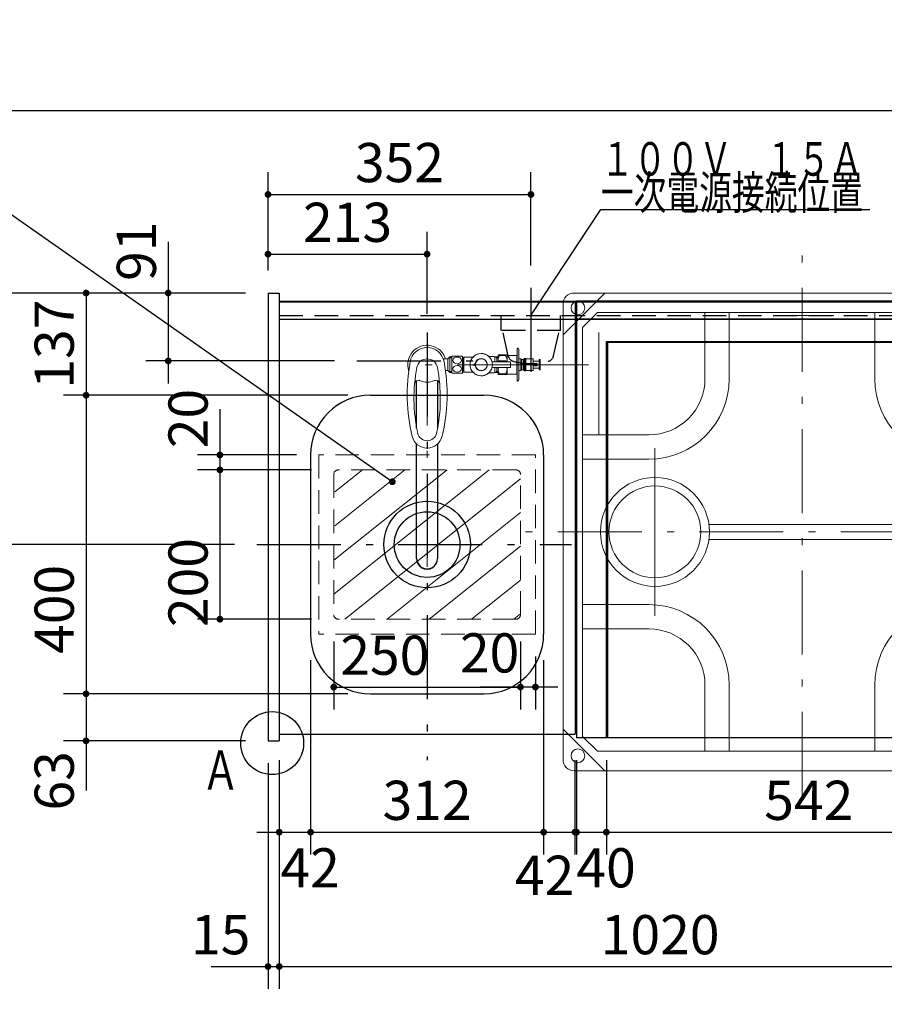
# Model space of a CAD drawing. Units: millimetres. Extents: x -72 to 6060, y -406 to 4407.
# Drawn here: x 1411 to 2569, y 3025 to 4344 of the extents above; entities that cross this region are included whole.
import ezdxf

# ---------------------------------------------------------------- set-up
doc = ezdxf.new("R2010")
doc.units = ezdxf.units.MM
doc.header["$LTSCALE"] = 3.75
doc.linetypes.add('DASHDOT', pattern=[50.5, 30, -9, 2.5, -9])
doc.linetypes.add('HIDDEN', pattern=[12.6, 8.4, -4.2])
doc.layers.get('0').update_dxf_attribs({"lineweight": 9})
for name, color, linetype, lineweight in [('NS', 6, 'Continuous', 9), ('メイン', 7, 'Continuous', 9), ('洗濯機パン', 4, 'Continuous', 9), ('食器側板', 250, 'Continuous', 9), ('食器棚板', 171, 'Continuous', 9), ('ＳＫ', 54, 'Continuous', 9), ('ＴＯＰ', 30, 'Continuous', 9), ('ＵＰ\u3000上', 14, 'Continuous', 9)]:
    doc.layers.add(name, color=color, linetype=linetype, lineweight=lineweight)
doc.styles.get("Standard").update_dxf_attribs({"font": 'txt', "bigfont": 'bigfont'})
doc.styles.add('ＭＳ ゴシック', font='txt')
doc.dimstyles.get("Standard").update_dxf_attribs({"dimtxt": 0.18, "dimasz": 0.18, "dimexe": 0.18, "dimexo": 0.0625, "dimgap": 0.09, "dimtad": 0, "dimtih": 1, "dimtoh": 1, "dimdec": 4, "dimzin": 0, "dimdsep": 46, "dimtxsty": 'Standard', "dimcen": 0.09, "dimadec": 0, "dimazin": 0, "dimtfac": 1, "dimtdec": 4, "dimtofl": 0, "dimtmove": 0, "dimatfit": 3, "dimfxl": 1, "dimtolj": 1, "dimtzin": 0, "dimarcsym": 0})

# ---------------------------------------------------------------- blocks, each defined once
blk = doc.blocks.new('*G48')
at = {"layer": '食器棚板', "color": 171, "linetype": 'DASHDOT', "lineweight": 9}
for p, q in [((1956.6, 3912.9), (1956.6, 3602.6)), ((2109.6, 3881.9), (1927.1, 3881.9))]:
    blk.add_line(p, q, dxfattribs=at)
at = {"layer": '食器棚板', "color": 171, "linetype": 'Continuous', "lineweight": 9}
for p, q in [((1984.4, 3889.9), (1986.9, 3892.4)), ((1986.9, 3892.4), (1989.6, 3892.4)), ((1986.9, 3892.4), (1986.9, 3871.4)), ((1989.6, 3881.9), (1989.6, 3892.8)), ((1991, 3893.4), (2002.8, 3893.4)), ((2004.1, 3881.9), (2004.1, 3892.8)), ((2005.6, 3891.9), (2005.1, 3891.4)), ((2005.1, 3891.4), (2005.1, 3872.4)), ((2005.6, 3891.9), (2016.3, 3891.9)), ((2005.6, 3891.9), (2005.6, 3871.9)), ((2046.6, 3892.9), (2040.8, 3892.9)), ((2047.1, 3892.4), (2046.6, 3892.9)), ((2051.6, 3892.4), (2047.1, 3892.4)), ((2047.1, 3892.4), (2047.1, 3885.9)), ((2050.1, 3891.2), (2048.1, 3892.4)), ((2050.1, 3885.9), (2050.1, 3892.4)), ((2051.6, 3885.9), (2051.6, 3894.4)), ((2051.7, 3894.9), (2063.6, 3894.9)), ((2053.6, 3894), (2053.6, 3894.9)), ((2061.6, 3894), (2053.6, 3894)), ((2061.6, 3894.9), (2061.6, 3894)), ((2063.6, 3894.4), (2063.6, 3885.9)), ((2064.5, 3894.4), (2076.9, 3894.4)), ((2076.9, 3894.4), (2076.9, 3881.9)), ((2077.1, 3894.2), (2076.9, 3894.4)), ((2077.1, 3903.6), (2077.1, 3881.9)), ((2077.1, 3894.2), (2077.1, 3881.9)), ((2077.4, 3903.9), (2077.6, 3903.9)), ((2079.6, 3901.9), (2079.6, 3881.9)), ((1978.2, 3889.9), (1984.4, 3889.9)), ((1984.4, 3889.9), (1984.4, 3874)), ((1989.6, 3891.2), (1985.8, 3891.2)), ((1989.6, 3881.9), (1989.6, 3871)), ((2004.1, 3890), (2005.1, 3890)), ((2004.1, 3881.9), (2004.1, 3871)), ((2021.2, 3882.9), (2020.1, 3882.9)), ((2021.2, 3880.9), (2020.1, 3880.9)), ((2045, 3885.9), (2067.6, 3885.9)), ((2045, 3885.9), (2067.6, 3885.9)), ((2051.6, 3891.2), (2050.1, 3891.2)), ((2068.1, 3885.4), (2068.1, 3878.4)), ((2068.1, 3885.4), (2068.1, 3878.4)), ((2076.9, 3869.4), (2076.9, 3881.9)), ((2077.1, 3860.2), (2077.1, 3881.9)), ((2077.1, 3869.6), (2077.1, 3881.9)), ((2079.6, 3889.8), (2082.1, 3889.8)), ((2079.6, 3861.9), (2079.6, 3881.9)), ((2082.1, 3889.8), (2082.1, 3881.9)), ((2082.1, 3889.8), (2083.6, 3888.8)), ((2082.1, 3874.1), (2082.1, 3881.9)), ((2083.6, 3888.8), (2083.6, 3881.9)), ((2083.6, 3888.8), (2085.6, 3888.8)), ((2083.6, 3875.1), (2083.6, 3881.9)), ((2087.1, 3890.2), (2085.6, 3888.8)), ((2087.1, 3890.2), (2085.6, 3888.8)), ((2085.6, 3888.8), (2085.6, 3881.9)), ((2085.6, 3875.1), (2085.6, 3881.9)), ((2087.1, 3890.2), (2087.1, 3881.9)), ((2087.1, 3890.2), (2088.4, 3890.2)), ((2087.1, 3890.2), (2088.4, 3890.2)), ((2087.1, 3873.6), (2087.1, 3881.9)), ((2088.4, 3890.2), (2088.4, 3881.9)), ((2088.4, 3890.2), (2088.9, 3889.8)), ((2088.4, 3873.6), (2088.4, 3881.9)), ((2098.1, 3889.8), (2088.9, 3889.8)), ((2088.9, 3889.8), (2088.9, 3881.9)), ((2088.9, 3874.1), (2088.9, 3881.9)), ((2098.6, 3889.3), (2098.6, 3881.9)), ((2105.7, 3886.4), (2098.6, 3886.4)), ((2098.6, 3883.4), (2100.1, 3883.4)), ((2098.6, 3874.6), (2098.6, 3881.9)), ((2098.6, 3880.4), (2100.1, 3880.4)), ((2103.9, 3883.4), (2100.1, 3883.4)), ((2103.9, 3880.4), (2100.1, 3880.4)), ((2103.1, 3883.4), (2103.1, 3880.4)), ((2104.1, 3883.2), (2104.1, 3880.6)), ((2106.8, 3888.4), (2106.8, 3881.9)), ((2106.8, 3875.4), (2106.8, 3881.9)), ((2107.3, 3888.9), (2108.1, 3888.9)), ((2108.1, 3888.9), (2108.1, 3874.9)), ((2109.6, 3881.9), (2172.7, 3881.9)), ((1981.2, 3874), (1984.4, 3874)), ((1984.4, 3874), (1986.9, 3871.4)), ((1989.6, 3872.6), (1985.8, 3872.6)), ((1986.9, 3871.4), (1989.6, 3871.4)), ((1991, 3870.4), (2002.8, 3870.4)), ((2004.1, 3873.9), (2005.1, 3873.9)), ((2005.6, 3871.9), (2005.1, 3872.4)), ((2005.6, 3871.9), (2016.3, 3871.9)), ((2046.6, 3870.9), (2040.8, 3870.9)), ((2067.6, 3877.9), (2045, 3877.9)), ((2067.6, 3877.9), (2045, 3877.9)), ((2047.1, 3871.4), (2046.6, 3870.9)), ((2047.1, 3871.4), (2047.1, 3877.9)), ((2051.6, 3871.4), (2047.1, 3871.4)), ((2050.1, 3872.6), (2048.1, 3871.4)), ((2050.1, 3877.9), (2050.1, 3871.4)), ((2051.6, 3872.6), (2050.1, 3872.6)), ((2051.6, 3877.9), (2051.6, 3869.4)), ((2051.7, 3868.9), (2063.6, 3868.9)), ((2053.6, 3868.9), (2053.6, 3869.8)), ((2053.6, 3869.8), (2061.6, 3869.8)), ((2061.6, 3869.8), (2061.6, 3868.9)), ((2063.6, 3869.4), (2063.6, 3877.9)), ((2064.5, 3869.4), (2076.9, 3869.4)), ((2077.1, 3869.6), (2076.9, 3869.4)), ((2079.6, 3874.1), (2082.1, 3874.1)), ((2082.1, 3874.1), (2083.6, 3875.1)), ((2083.6, 3875.1), (2085.6, 3875.1)), ((2087.1, 3873.6), (2085.6, 3875.1)), ((2087.1, 3873.6), (2085.6, 3875.1)), ((2087.1, 3873.6), (2088.4, 3873.6)), ((2087.1, 3873.6), (2088.4, 3873.6)), ((2088.4, 3873.6), (2088.9, 3874.1)), ((2098.1, 3874.1), (2088.9, 3874.1)), ((2105.7, 3877.4), (2098.6, 3877.4)), ((2107.3, 3874.9), (2108.1, 3874.9)), ((2077.4, 3859.9), (2077.6, 3859.9))]:
    blk.add_line(p, q, dxfattribs=at)
at = {"layer": '食器棚板', "color": 171, "linetype": 'Continuous', "lineweight": 30}
for p, q in [((1942.6, 3796.7), (1942.6, 3860.5)), ((1970.6, 3860.5), (1970.6, 3796.7)), ((1942.6, 3622.3), (1942.6, 3775.5)), ((1970.6, 3775.5), (1970.6, 3622.3))]:
    blk.add_line(p, q, dxfattribs=at)
at = {"layer": '食器棚板', "color": 171, "linetype": 'Continuous', "lineweight": 9}
for radius in [15, 8]:
    blk.add_circle((2029.1, 3881.9), radius, dxfattribs=at)
for centre, radius, start, end in [((1956.6, 3881.9), 26, 17.8044, 198.5142), ((1956.6, 3881.7), 23.1, 10.4823, 169.5177), ((1996.9, 3878.1), 16.4, 111.1029, 116.2328), ((1996.9, 3878.1), 16.4, 63.767, 68.8988), ((2016.3, 3895.9), 4, 270, 312.5369), ((2029.1, 3881.9), 15, 52.1364, 132.5369), ((2040.8, 3896.9), 4, 232.1364, 270), ((2053.6, 3894.4), 2, 165.5225, 180), ((2064.5, 3895.5), 1.08, 212.4906, 268.9378), ((2061.6, 3894.4), 2, 0, 14.4775), ((2077.4, 3903.6), 0.3, 90, 180), ((2077.6, 3901.9), 2, 0, 90), ((2169.9, 3842.2), 240, 169.5177, 193.6214), ((2159, 3836.8), 220, 169.1568, 192.2161), ((1956.6, 3875.6), 14, 10.8431, 169.1569), ((1754.3, 3836.8), 220, 347.7839, 10.8432), ((1743.4, 3842.2), 240, 346.3786, 10.4823), ((2020.1, 3881.9), 1, 86.461, 273.539), ((2029.1, 3881.9), 8.25, 186.9621, 173.0379), ((2045, 3887.9), 2, 200.6673, 270), ((2045, 3887.9), 2, 200.6673, 270), ((2067.6, 3885.4), 0.5, 0, 90), ((2067.6, 3885.4), 0.5, 0, 90), ((2067.6, 3878.4), 0.5, 270, 0), ((2067.6, 3878.4), 0.5, 270, 0), ((2098.1, 3889.3), 0.5, 0, 90), ((2103.9, 3883.2), 0.2, 0, 90), ((2103.9, 3880.6), 0.2, 270, 0), ((2105.7, 3886.9), 0.5, 270, 304.219), ((2104.9, 3888.1), 2, 304.219, 353.098), ((2107.3, 3888.4), 0.5, 90, 180), ((1956.6, 3881.9), 26, 197.8044, 198.5142), ((1956.6, 3881.9), 26, 197.8046, 198.5142), ((1956.6, 3881.9), 26, 341.4858, 342.1954), ((1956.6, 3881.9), 26, 341.4858, 342.1956), ((1996.9, 3885.7), 16.4, 243.7672, 248.8971), ((1996.9, 3885.7), 16.4, 291.1012, 296.233), ((2016.3, 3867.9), 4, 47.4631, 90), ((2029.1, 3881.9), 15, 227.4631, 307.8636), ((2040.8, 3866.9), 4, 90, 127.8636), ((2045, 3875.9), 2, 90, 159.3327), ((2045, 3875.9), 2, 90, 159.3327), ((2053.6, 3869.4), 2, 180, 194.4775), ((2064.5, 3868.3), 1.08, 91.0622, 147.5094), ((2061.6, 3869.4), 2, 345.5225, 0), ((2098.1, 3874.6), 0.5, 270, 0), ((2105.7, 3876.9), 0.5, 55.781, 90), ((2104.9, 3875.7), 2, 6.902, 55.781), ((2107.3, 3875.4), 0.5, 180, 270), ((1944.8, 3856), 5, 65.3064, 174.8789), ((1956.6, 3881.7), 23.3, 245.3064, 294.6936), ((1968.5, 3856), 5, 5.1211, 114.6936), ((2077.4, 3860.2), 0.3, 180, 270), ((2077.6, 3861.9), 2, 270, 0), ((1956.6, 3793), 13, 192.2161, 347.7839), ((1956.6, 3790.6), 20.5, 193.6214, 346.3786), ((1744.5, 3846.8), 240, 345.148626041771, 345.148627850295)]:
    blk.add_arc(centre, radius, start, end, dxfattribs=at)
at = {"layer": '食器棚板', "color": 171, "linetype": 'Continuous', "lineweight": 30}
blk.add_arc((1956.6, 3622), 14, 178.7487, 1.2513, dxfattribs=at)
at = {"layer": '食器棚板', "color": 171, "linetype": 'Continuous', "lineweight": 9}
for centre in [(1996.9, 3887.7), (1996.9, 3876.2)]:
    blk.add_ellipse(centre, major_axis=(-5.89, 0), ratio=0.75672, dxfattribs=at)
for centre, major_axis, start_param, end_param in [((2060.1, 3888.4), (0.51, 8.61), 0.930324, 1.924804), ((2055.2, 3888.4), (-0.51, 8.61), -1.924804, -0.930324), ((2060.1, 3875.4), (0.51, 8.61), 1.336695, 2.33196), ((2055.2, 3875.4), (-0.51, 8.61), -2.33196, -1.336695)]:
    blk.add_ellipse(centre, major_axis=major_axis, ratio=0.983682, start_param=start_param, end_param=end_param, dxfattribs=at)
at = {"layer": '食器棚板', "color": 171, "linetype": 'Continuous', "lineweight": 30}
blk.add_ellipse((1956.6, 3622.3), major_axis=(14, 0), ratio=0.994522, start_param=-3.141593, end_param=0, dxfattribs=at)
blk = doc.blocks.new('_DOT')
at = {"color": 0}
blk.add_line((-0.5, 0), (-1, 0), dxfattribs=at)
at = {"color": 0, "const_width": 0.5}
blk.add_lwpolyline([(-0.25, 0, 1), (0.25, 0, 1)], format="xyb", close=True, dxfattribs=at)
blk = doc.blocks.new('Dim42')
at = {"layer": '食器側板', "color": 250, "linetype": 'Continuous', "lineweight": 30}
for p, q in [((1800.6, 3485.9), (1800.6, 3225.6)), ((2112.6, 3485.9), (2112.6, 3225.6)), ((1800.6, 3255.6), (2112.6, 3255.6))]:
    blk.add_line(p, q, dxfattribs=at)
at = {"layer": '食器側板', "color": 250, "linetype": 'Continuous', "lineweight": 30, "xscale": 9, "yscale": 9, "zscale": 9}
for p, rotation in [((1800.6, 3255.6), 179.9999999999998), ((2112.6, 3255.6), 359.9999999999997)]:
    blk.add_blockref('_DOT', p, dxfattribs=dict(at, rotation=rotation))
at = {"layer": '食器側板', "color": 250, "linetype": 'Continuous', "lineweight": 9, "insert": (1956.6, 3255.6), "char_height": 52.5, "width": 675, "attachment_point": 8, "style": 'ＭＳ ゴシック'}
blk.add_mtext('312', dxfattribs=at)
blk = doc.blocks.new('Dim43')
at = {"layer": '食器側板', "color": 250, "linetype": 'Continuous', "lineweight": 30}
for p, q in [((2738.6, 3351.9), (2738.6, 3225.6)), ((2778.6, 3351.9), (2778.6, 3225.6)), ((2808.6, 3255.6), (2708.6, 3255.6))]:
    blk.add_line(p, q, dxfattribs=at)
at = {"layer": '食器側板', "color": 250, "linetype": 'Continuous', "lineweight": 30, "xscale": 9, "yscale": 9, "zscale": 9}
for p, rotation in [((2738.6, 3255.6), 359.9999999999997), ((2778.6, 3255.6), 179.9999999999995)]:
    blk.add_blockref('_DOT', p, dxfattribs=dict(at, rotation=rotation))
at = {"layer": '食器側板', "color": 250, "linetype": 'Continuous', "lineweight": 9, "insert": (2740, 3245.6), "char_height": 52.5, "width": 425, "attachment_point": 2, "style": 'ＭＳ ゴシック'}
blk.add_mtext('40', dxfattribs=at)
blk = doc.blocks.new('Dim44')
at = {"layer": '食器側板', "color": 250, "linetype": 'Continuous', "lineweight": 30}
for p, q in [((2196.6, 3351.9), (2196.6, 3225.6)), ((2738.6, 3351.9), (2738.6, 3225.6)), ((2196.6, 3255.6), (2738.6, 3255.6))]:
    blk.add_line(p, q, dxfattribs=at)
at = {"layer": '食器側板', "color": 250, "linetype": 'Continuous', "lineweight": 30, "xscale": 9, "yscale": 9, "zscale": 9}
for p, rotation in [((2196.6, 3255.6), 179.9999999999998), ((2738.6, 3255.6), 359.9999999999997)]:
    blk.add_blockref('_DOT', p, dxfattribs=dict(at, rotation=rotation))
at = {"layer": '食器側板', "color": 250, "linetype": 'Continuous', "lineweight": 9, "insert": (2467.6, 3255.6), "char_height": 52.5, "width": 675, "attachment_point": 8, "style": 'ＭＳ ゴシック'}
blk.add_mtext('542', dxfattribs=at)
blk = doc.blocks.new('Dim45')
at = {"layer": '食器側板', "color": 250, "linetype": 'Continuous', "lineweight": 30}
for p, q in [((1758.6, 3347.9), (1758.6, 3045.6)), ((2778.6, 3347.9), (2778.6, 3045.6)), ((1758.6, 3075.6), (2778.6, 3075.6))]:
    blk.add_line(p, q, dxfattribs=at)
at = {"layer": '食器側板', "color": 250, "linetype": 'Continuous', "lineweight": 30, "xscale": 9, "yscale": 9, "zscale": 9}
for p, rotation in [((1758.6, 3075.6), 179.9999999999998), ((2778.6, 3075.6), 359.9999999999997)]:
    blk.add_blockref('_DOT', p, dxfattribs=dict(at, rotation=rotation))
at = {"layer": '食器側板', "color": 250, "linetype": 'Continuous', "lineweight": 9, "insert": (2268.6, 3075.6), "char_height": 52.5, "width": 887.5, "attachment_point": 8, "style": 'ＭＳ ゴシック'}
blk.add_mtext('1020', dxfattribs=at)
blk = doc.blocks.new('Dim47')
at = {"layer": '食器側板', "color": 250, "linetype": 'Continuous', "lineweight": 30}
for p, q in [((1743.6, 3347.9), (1743.6, 3045.6)), ((1758.6, 3347.9), (1758.6, 3045.6)), ((1667.5, 3075.6), (1788.6, 3075.6))]:
    blk.add_line(p, q, dxfattribs=at)
at = {"layer": '食器側板', "color": 250, "linetype": 'Continuous', "lineweight": 30, "xscale": 9, "yscale": 9, "zscale": 9}
for p, rotation in [((1743.6, 3075.6), 359.9999999999997), ((1758.6, 3075.6), 179.9999999999995)]:
    blk.add_blockref('_DOT', p, dxfattribs=dict(at, rotation=rotation))
at = {"layer": '食器側板', "color": 250, "linetype": 'Continuous', "lineweight": 9, "insert": (1720, 3075.6), "char_height": 52.5, "width": 387.5, "attachment_point": 9, "style": 'ＭＳ ゴシック'}
blk.add_mtext('15', dxfattribs=at)
blk = doc.blocks.new('Dim51')
at = {"layer": '食器側板', "color": 250, "linetype": 'Continuous', "lineweight": 30}
for p, q in [((2156.6, 3351.9), (2156.6, 3225.6)), ((2196.6, 3351.9), (2196.6, 3225.6)), ((2126.6, 3255.6), (2226.6, 3255.6))]:
    blk.add_line(p, q, dxfattribs=at)
at = {"layer": '食器側板', "color": 250, "linetype": 'Continuous', "lineweight": 30, "xscale": 9, "yscale": 9, "zscale": 9}
for p, rotation in [((2156.6, 3255.6), 359.9999999999997), ((2196.6, 3255.6), 179.9999999999995)]:
    blk.add_blockref('_DOT', p, dxfattribs=dict(at, rotation=rotation))
at = {"layer": '食器側板', "color": 250, "linetype": 'Continuous', "lineweight": 9, "insert": (2196.2, 3234.1), "char_height": 52.5, "width": 425, "attachment_point": 2, "style": 'ＭＳ ゴシック'}
blk.add_mtext('40', dxfattribs=at)
blk = doc.blocks.new('Dim52')
at = {"layer": '食器側板', "color": 250, "linetype": 'Continuous', "lineweight": 30}
for p, q in [((2112.6, 3485.9), (2112.6, 3225.6)), ((2154.6, 3351.9), (2154.6, 3225.6)), ((2082.6, 3255.6), (2184.6, 3255.6))]:
    blk.add_line(p, q, dxfattribs=at)
at = {"layer": '食器側板', "color": 250, "linetype": 'Continuous', "lineweight": 30, "xscale": 9, "yscale": 9, "zscale": 9}
for p, rotation in [((2112.6, 3255.6), 359.9999999999997), ((2154.6, 3255.6), 179.9999999999995)]:
    blk.add_blockref('_DOT', p, dxfattribs=dict(at, rotation=rotation))
at = {"layer": '食器側板', "color": 250, "linetype": 'Continuous', "lineweight": 9, "insert": (2113.8, 3224.1), "char_height": 52.5, "width": 425, "attachment_point": 2, "style": 'ＭＳ ゴシック'}
blk.add_mtext('42', dxfattribs=at)
blk = doc.blocks.new('Dim53')
at = {"layer": '食器側板', "color": 250, "linetype": 'Continuous', "lineweight": 30}
for p, q in [((1800.6, 3485.9), (1800.6, 3225.6)), ((1758.6, 3351.9), (1758.6, 3225.6)), ((1728.6, 3255.6), (1830.6, 3255.6))]:
    blk.add_line(p, q, dxfattribs=at)
at = {"layer": '食器側板', "color": 250, "linetype": 'Continuous', "lineweight": 30, "xscale": 9, "yscale": 9, "zscale": 9}
for p, rotation in [((1758.6, 3255.6), 359.9999999999997), ((1800.6, 3255.6), 179.9999999999995)]:
    blk.add_blockref('_DOT', p, dxfattribs=dict(at, rotation=rotation))
at = {"layer": '食器側板', "color": 250, "linetype": 'Continuous', "lineweight": 9, "insert": (1800, 3234.1), "char_height": 52.5, "width": 425, "attachment_point": 2, "style": 'ＭＳ ゴシック'}
blk.add_mtext('42', dxfattribs=at)
blk = doc.blocks.new('Dim54')
at = {"layer": 'ＴＯＰ', "color": 30, "linetype": 'Continuous', "lineweight": 30}
for p, q in [((1610, 4046.6), (1610, 3856.9)), ((1713.6, 3977.9), (1580, 3977.9)), ((1832.6, 3886.9), (1580, 3886.9))]:
    blk.add_line(p, q, dxfattribs=at)
at = {"layer": 'ＴＯＰ', "color": 30, "linetype": 'Continuous', "lineweight": 30, "xscale": 9, "yscale": 9, "zscale": 9}
for p, rotation in [((1610, 3977.9), 269.9999999999998), ((1610, 3886.9), 89.99999999999959)]:
    blk.add_blockref('_DOT', p, dxfattribs=dict(at, rotation=rotation))
at = {"layer": 'ＴＯＰ', "color": 30, "linetype": 'Continuous', "lineweight": 9, "insert": (1610, 3994.1), "char_height": 52.5, "width": 350, "attachment_point": 7, "rotation": 90, "style": 'ＭＳ ゴシック'}
blk.add_mtext('91', dxfattribs=at)
blk = doc.blocks.new('Dim55')
at = {"layer": 'ＴＯＰ', "color": 30, "linetype": 'Continuous', "lineweight": 30}
for p, q in [((1713.6, 3977.9), (1470, 3977.9)), ((1500, 3977.9), (1500, 3840.9)), ((1850.6, 3840.9), (1470, 3840.9))]:
    blk.add_line(p, q, dxfattribs=at)
at = {"layer": 'ＴＯＰ', "color": 30, "linetype": 'Continuous', "lineweight": 30, "xscale": 9, "yscale": 9, "zscale": 9}
for p, rotation in [((1500, 3977.9), 90.00000000000001), ((1500, 3840.9), 270)]:
    blk.add_blockref('_DOT', p, dxfattribs=dict(at, rotation=rotation))
at = {"layer": 'ＴＯＰ', "color": 30, "linetype": 'Continuous', "lineweight": 9, "insert": (1500, 3909.4), "char_height": 52.5, "width": 637.5, "attachment_point": 8, "rotation": 90, "style": 'ＭＳ ゴシック'}
blk.add_mtext('137', dxfattribs=at)
blk = doc.blocks.new('Dim56')
at = {"layer": 'ＴＯＰ', "color": 30, "linetype": 'Continuous', "lineweight": 30}
for p, q in [((1713.6, 3977.9), (1310, 3977.9)), ((1340, 3977.9), (1340, 3640.9)), ((1698.6, 3640.9), (1310, 3640.9))]:
    blk.add_line(p, q, dxfattribs=at)
at = {"layer": 'ＴＯＰ', "color": 30, "linetype": 'Continuous', "lineweight": 30, "xscale": 9, "yscale": 9, "zscale": 9}
for p, rotation in [((1340, 3977.9), 89.99999999999986), ((1340, 3640.9), 269.9999999999998)]:
    blk.add_blockref('_DOT', p, dxfattribs=dict(at, rotation=rotation))
at = {"layer": 'ＴＯＰ', "color": 30, "linetype": 'Continuous', "lineweight": 9, "insert": (1340, 3809.4), "char_height": 52.5, "width": 675, "attachment_point": 8, "rotation": 90, "style": 'ＭＳ ゴシック'}
blk.add_mtext('337', dxfattribs=at)
blk = doc.blocks.new('Dim57')
at = {"layer": 'ＴＯＰ', "color": 30, "linetype": 'Continuous', "lineweight": 30}
for p, q in [((1850.6, 3840.9), (1470, 3840.9)), ((1500, 3840.9), (1500, 3440.9)), ((1850.6, 3440.9), (1470, 3440.9))]:
    blk.add_line(p, q, dxfattribs=at)
at = {"layer": 'ＴＯＰ', "color": 30, "linetype": 'Continuous', "lineweight": 30, "xscale": 9, "yscale": 9, "zscale": 9}
for p, rotation in [((1500, 3840.9), 89.99999999999994), ((1500, 3440.9), 269.9999999999999)]:
    blk.add_blockref('_DOT', p, dxfattribs=dict(at, rotation=rotation))
at = {"layer": 'ＴＯＰ', "color": 30, "linetype": 'Continuous', "lineweight": 9, "insert": (1500, 3554.1), "char_height": 52.5, "width": 675, "attachment_point": 8, "rotation": 90, "style": 'ＭＳ ゴシック'}
blk.add_mtext('400', dxfattribs=at)
blk = doc.blocks.new('Dim58')
at = {"layer": 'ＴＯＰ', "color": 30, "linetype": 'Continuous', "lineweight": 30}
for p, q in [((1500, 3470.9), (1500, 3311.6)), ((1850.6, 3440.9), (1470, 3440.9)), ((1713.6, 3377.9), (1470, 3377.9))]:
    blk.add_line(p, q, dxfattribs=at)
at = {"layer": 'ＴＯＰ', "color": 30, "linetype": 'Continuous', "lineweight": 30, "xscale": 9, "yscale": 9, "zscale": 9}
for p, rotation in [((1500, 3440.9), 269.9999999999998), ((1500, 3377.9), 89.99999999999959)]:
    blk.add_blockref('_DOT', p, dxfattribs=dict(at, rotation=rotation))
at = {"layer": 'ＴＯＰ', "color": 30, "linetype": 'Continuous', "lineweight": 9, "insert": (1500, 3364.1), "char_height": 52.5, "width": 412.5, "attachment_point": 9, "rotation": 90, "style": 'ＭＳ ゴシック'}
blk.add_mtext('63', dxfattribs=at)
blk = doc.blocks.new('Dim59')
at = {"layer": '食器側板', "color": 250, "linetype": 'Continuous', "lineweight": 30}
for p, q in [((1743.6, 4007.9), (1743.6, 4060)), ((1956.6, 3949.9), (1956.6, 4060)), ((1743.6, 4030), (1956.6, 4030))]:
    blk.add_line(p, q, dxfattribs=at)
at = {"layer": '食器側板', "color": 250, "linetype": 'Continuous', "lineweight": 30, "xscale": 9, "yscale": 9, "zscale": 9}
for p, rotation in [((1743.6, 4030), 179.9999999999998), ((1956.6, 4030), 359.9999999999997)]:
    blk.add_blockref('_DOT', p, dxfattribs=dict(at, rotation=rotation))
at = {"layer": '食器側板', "color": 250, "linetype": 'Continuous', "lineweight": 9, "insert": (1850.1, 4030), "char_height": 52.5, "width": 675, "attachment_point": 8, "style": 'ＭＳ ゴシック'}
blk.add_mtext('213', dxfattribs=at)
blk = doc.blocks.new('Dim60')
at = {"layer": '食器棚板', "color": 171, "linetype": 'Continuous', "lineweight": 30}
for p, q in [((1743.6, 4007.9), (1743.6, 4140)), ((2095.6, 4014.8), (2095.6, 4140)), ((1743.6, 4110), (2095.6, 4110))]:
    blk.add_line(p, q, dxfattribs=at)
at = {"layer": '食器棚板', "color": 171, "linetype": 'Continuous', "lineweight": 30, "xscale": 9, "yscale": 9, "zscale": 9}
for p, rotation in [((1743.6, 4110), 179.9999999999998), ((2095.6, 4110), 359.9999999999997)]:
    blk.add_blockref('_DOT', p, dxfattribs=dict(at, rotation=rotation))
at = {"layer": '食器棚板', "color": 171, "linetype": 'Continuous', "lineweight": 9, "insert": (1919.6, 4110), "char_height": 52.5, "width": 675, "attachment_point": 8, "style": 'ＭＳ ゴシック'}
blk.add_mtext('352', dxfattribs=at)
blk = doc.blocks.new('Dim61')
at = {"layer": 'NS', "color": 6, "linetype": 'Continuous', "lineweight": 30}
for p, q in [((1679.2, 3822.5), (1679.2, 3710.9)), ((1781.6, 3760.9), (1649.2, 3760.9)), ((1801.6, 3740.9), (1649.2, 3740.9))]:
    blk.add_line(p, q, dxfattribs=at)
at = {"layer": 'NS', "color": 6, "linetype": 'Continuous', "lineweight": 30, "xscale": 9, "yscale": 9, "zscale": 9}
for p, rotation in [((1679.2, 3760.9), 269.9999999999998), ((1679.2, 3740.9), 89.99999999999959)]:
    blk.add_blockref('_DOT', p, dxfattribs=dict(at, rotation=rotation))
at = {"layer": 'NS', "color": 6, "linetype": 'Continuous', "lineweight": 9, "insert": (1679.2, 3770), "char_height": 52.5, "width": 425, "attachment_point": 7, "rotation": 90, "style": 'ＭＳ ゴシック'}
blk.add_mtext('20', dxfattribs=at)
blk = doc.blocks.new('Dim62')
at = {"layer": 'NS', "color": 6, "linetype": 'Continuous', "lineweight": 30}
for p, q in [((1801.6, 3740.9), (1649.2, 3740.9)), ((1679.2, 3740.9), (1679.2, 3540.9)), ((1801.6, 3540.9), (1649.2, 3540.9))]:
    blk.add_line(p, q, dxfattribs=at)
at = {"layer": 'NS', "color": 6, "linetype": 'Continuous', "lineweight": 30, "xscale": 9, "yscale": 9, "zscale": 9}
for p, rotation in [((1679.2, 3740.9), 89.99999999999994), ((1679.2, 3540.9), 269.9999999999999)]:
    blk.add_blockref('_DOT', p, dxfattribs=dict(at, rotation=rotation))
at = {"layer": 'NS', "color": 6, "linetype": 'Continuous', "lineweight": 9, "insert": (1679.2, 3590), "char_height": 52.5, "width": 675, "attachment_point": 8, "rotation": 90, "style": 'ＭＳ ゴシック'}
blk.add_mtext('200', dxfattribs=at)
blk = doc.blocks.new('Dim63')
at = {"layer": 'NS', "color": 6, "linetype": 'Continuous', "lineweight": 30}
for p, q in [((1831.6, 3510.9), (1831.6, 3420)), ((2081.6, 3510.9), (2081.6, 3420)), ((1831.6, 3450), (2081.6, 3450))]:
    blk.add_line(p, q, dxfattribs=at)
at = {"layer": 'NS', "color": 6, "linetype": 'Continuous', "lineweight": 30, "xscale": 9, "yscale": 9, "zscale": 9}
for p, rotation in [((1831.6, 3450), 179.9999999999998), ((2081.6, 3450), 359.9999999999997)]:
    blk.add_blockref('_DOT', p, dxfattribs=dict(at, rotation=rotation))
at = {"layer": 'NS', "color": 6, "linetype": 'Continuous', "lineweight": 9, "insert": (1900, 3450), "char_height": 52.5, "width": 675, "attachment_point": 8, "style": 'ＭＳ ゴシック'}
blk.add_mtext('250', dxfattribs=at)
blk = doc.blocks.new('Dim64')
at = {"layer": 'NS', "color": 6, "linetype": 'Continuous', "lineweight": 30}
for p, q in [((2081.6, 3510.9), (2081.6, 3420)), ((2101.6, 3490.9), (2101.6, 3420)), ((2131.6, 3450), (2027.5, 3450))]:
    blk.add_line(p, q, dxfattribs=at)
at = {"layer": 'NS', "color": 6, "linetype": 'Continuous', "lineweight": 30, "xscale": 9, "yscale": 9, "zscale": 9}
for p, rotation in [((2081.6, 3450), 359.9999999999997), ((2101.6, 3450), 179.9999999999995)]:
    blk.add_blockref('_DOT', p, dxfattribs=dict(at, rotation=rotation))
at = {"layer": 'NS', "color": 6, "linetype": 'Continuous', "lineweight": 9, "insert": (2080, 3453.1), "char_height": 52.5, "width": 425, "attachment_point": 9, "style": 'ＭＳ ゴシック'}
blk.add_mtext('20', dxfattribs=at)
blk = doc.blocks.new('*G125')
at = {"layer": '洗濯機パン', "color": 4, "linetype": 'DASHDOT', "lineweight": 9}
for p, q in [((2458.6, 3304.3), (2458.6, 4030.5)), ((2812.2, 3657.9), (2086, 3657.9))]:
    blk.add_line(p, q, dxfattribs=at)
at = {"layer": '洗濯機パン', "color": 4, "linetype": 'Continuous', "lineweight": 9}
for p, q in [((2138.6, 3922.1), (2194.5, 3977.9)), ((2763.6, 3977.9), (2153.6, 3977.9)), ((2778.6, 3922.1), (2722.8, 3977.9)), ((2138.6, 3657.9), (2138.6, 3962.9)), ((2778.6, 3657.9), (2778.6, 3962.9)), ((2164.6, 3931.9), (2184.6, 3951.9)), ((2732.6, 3951.9), (2184.6, 3951.9)), ((2328.6, 3862.9), (2328.6, 3951.9)), ((2361.1, 3862.9), (2361.1, 3951.9)), ((2556.1, 3862.9), (2556.1, 3951.9)), ((2588.6, 3862.9), (2588.6, 3951.9)), ((2752.6, 3931.9), (2732.6, 3951.9)), ((2164.6, 3657.9), (2164.6, 3931.9)), ((2752.6, 3657.9), (2752.6, 3931.9)), ((2186.6, 3787.9), (2186.6, 3924.9)), ((2253.6, 3787.9), (2164.6, 3787.9)), ((2663.6, 3787.9), (2752.6, 3787.9)), ((2261.6, 3657.9), (2261.6, 3770.2)), ((2253.6, 3755.4), (2164.6, 3755.4)), ((2663.6, 3755.4), (2752.6, 3755.4)), ((2752.6, 3667.9), (2333.9, 3667.9)), ((2138.6, 3657.9), (2138.6, 3352.9)), ((2164.6, 3657.9), (2164.6, 3383.9)), ((2261.6, 3657.9), (2261.6, 3545.6)), ((2752.6, 3657.9), (2752.6, 3383.9)), ((2778.6, 3657.9), (2778.6, 3352.9)), ((2752.6, 3647.9), (2333.9, 3647.9)), ((2253.6, 3560.4), (2164.6, 3560.4)), ((2663.6, 3560.4), (2752.6, 3560.4)), ((2253.6, 3527.9), (2164.6, 3527.9)), ((2663.6, 3527.9), (2752.6, 3527.9)), ((2328.6, 3452.9), (2328.6, 3363.9)), ((2361.1, 3452.9), (2361.1, 3363.9)), ((2556.1, 3452.9), (2556.1, 3363.9)), ((2588.6, 3452.9), (2588.6, 3363.9)), ((2138.6, 3393.7), (2194.5, 3337.9)), ((2778.6, 3393.7), (2722.8, 3337.9)), ((2164.6, 3383.9), (2184.6, 3363.9)), ((2752.6, 3383.9), (2732.6, 3363.9)), ((2732.6, 3363.9), (2184.6, 3363.9)), ((2763.6, 3337.9), (2153.6, 3337.9))]:
    blk.add_line(p, q, dxfattribs=at)
for centre in [(2158.6, 3957.9), (2758.6, 3957.9), (2158.6, 3357.9), (2758.6, 3357.9)]:
    blk.add_circle(centre, 9.2, dxfattribs=at)
for centre, radius, start, end in [((2153.6, 3962.9), 15, 90, 180), ((2763.6, 3962.9), 15, 360, 90), ((2253.6, 3862.9), 107.5, 270, 360), ((2253.6, 3862.9), 75, 270, 360), ((2663.6, 3862.9), 107.5, 180, 270), ((2663.6, 3862.9), 75, 180, 270), ((2261.6, 3657.9), 73, 0, 180), ((2261.6, 3657.9), 61.5, 0, 180), ((2261.6, 3657.9), 73, 180, 0), ((2261.6, 3657.9), 61.5, 180, 0), ((2253.6, 3452.9), 107.5, 360, 90), ((2663.6, 3452.9), 107.5, 90, 180), ((2253.6, 3452.9), 75, 0, 90), ((2663.6, 3452.9), 75, 90, 180), ((2153.6, 3352.9), 15, 180, 270), ((2763.6, 3352.9), 15, 270, 360)]:
    blk.add_arc(centre, radius, start, end, dxfattribs=at)

msp = doc.modelspace()

# ---------------------------------------------------------------- linework, layer by layer
at = {"color": 7, "linetype": 'Continuous', "lineweight": 9}
for p, q in [((2448.136, 3947.905), (2488.136, 3947.905)), ((2488.136, 3947.905), (2501.136, 3947.905))]:
    msp.add_line(p, q, dxfattribs=at)
at = {"layer": 'NS', "color": 6, "linetype": 'HIDDEN', "lineweight": 9}
for p, q in [((1811.636, 3760.905), (1811.636, 3520.905)), ((2101.636, 3760.905), (1811.636, 3760.905)), ((2101.636, 3520.905), (2101.636, 3760.905)), ((1831.636, 3734.905), (1831.636, 3546.905)), ((2075.636, 3740.905), (1837.636, 3740.905)), ((2081.636, 3546.905), (2081.636, 3734.905)), ((2075.636, 3540.905), (1837.636, 3540.905)), ((2101.636, 3520.905), (1811.636, 3520.905))]:
    msp.add_line(p, q, dxfattribs=at)
at = {"layer": 'NS', "color": 6, "linetype": 'Continuous', "lineweight": 9}
for p, q in [((1831.636, 3619.975), (1983.248, 3740.905)), ((1831.636, 3574.361), (2039.816, 3740.905)), ((1833.248, 3666.16), (1926.679, 3740.905)), ((1833.248, 3711.502), (1870.11, 3740.905)), ((1846.385, 3540.905), (2081.636, 3729.106)), ((1902.953, 3540.905), (2081.636, 3683.851)), ((1959.522, 3540.905), (2081.636, 3638.597)), ((2016.09, 3540.905), (2081.636, 3593.342)), ((2072.659, 3540.905), (2081.636, 3548.087))]:
    msp.add_line(p, q, dxfattribs=at)
at = {"layer": 'NS', "color": 6, "linetype": 'Continuous', "lineweight": 30}
msp.add_lwpolyline([(1910, 3725), (1390, 4090), (1022.5, 4090)], dxfattribs=at)
at = {"layer": 'NS', "color": 6, "linetype": 'HIDDEN', "lineweight": 9}
for centre, start, end in [((1837.636, 3734.905), 90, 180), ((2075.636, 3734.905), 0, 90), ((1837.636, 3546.905), 180, 270), ((2075.636, 3546.905), 270, 0)]:
    msp.add_arc(centre, 6, start, end, dxfattribs=at)
at = {"layer": 'メイン', "color": 7, "linetype": 'Continuous', "lineweight": 30}
for p, q in [((210, 4222.5), (6060, 4222.5)), ((1743.636, 3977.905), (1758.636, 3977.905)), ((1743.636, 3977.905), (1743.636, 3377.905)), ((1758.636, 3977.905), (1758.636, 3377.905)), ((1758.636, 3966.905), (2778.636, 3966.905)), ((1758.636, 3965.905), (2778.636, 3965.905)), ((1743.636, 3377.905), (1758.636, 3377.905))]:
    msp.add_line(p, q, dxfattribs=at)
at = {"layer": 'メイン', "color": 7, "linetype": 'HIDDEN', "lineweight": 30}
msp.add_line((1758.636, 3947.905), (2778.636, 3947.905), dxfattribs=at)
at = {"layer": 'メイン', "color": 7, "linetype": 'Continuous', "lineweight": 30}
msp.add_lwpolyline([(2095.636, 3947.905), (2189.345, 4090), (2549.345, 4090)], dxfattribs=at)
msp.add_circle((1749.178, 3374.905), 42.134, dxfattribs=at)
at = {"layer": 'ＳＫ', "color": 54, "linetype": 'DASHDOT', "lineweight": 30}
msp.add_line((2095.636, 3984.799), (2095.636, 3872.405), dxfattribs=at)
at = {"layer": 'ＳＫ', "color": 54, "linetype": 'HIDDEN', "lineweight": 30}
for p, q in [((2055.886, 3927.905), (2055.886, 3947.905)), ((2135.386, 3927.905), (2135.386, 3947.905)), ((2135.386, 3927.905), (2055.886, 3927.905)), ((2065.33, 3893.711), (2057.636, 3927.905)), ((2125.942, 3893.711), (2133.636, 3927.905))]:
    msp.add_line(p, q, dxfattribs=at)
for centre, radius, start, end in [((2075.086, 3895.906), 10, 192.680383, 256.124859), ((2116.186, 3895.906), 10, 283.875141, 347.319617), ((2095.636, 3979.1), 95.694, 256.124859, 283.875141)]:
    msp.add_arc(centre, radius, start, end, dxfattribs=at)
at = {"layer": 'ＴＯＰ', "color": 30, "linetype": 'Continuous', "lineweight": 30}
for p, q in [((1758.636, 3966.905), (1758.636, 3386.905)), ((1758.636, 3966.905), (2154.636, 3966.905)), ((2154.636, 3966.905), (2154.636, 3386.905)), ((2156.636, 3966.905), (2156.636, 3381.905)), ((2778.636, 3966.905), (2156.636, 3966.905)), ((2156.636, 3961.905), (2156.636, 3381.905)), ((1758.636, 3947.905), (1758.636, 3386.905)), ((1758.636, 3942.905), (2154.636, 3942.905)), ((2778.636, 3942.905), (2156.636, 3942.905)), ((2196.636, 3381.905), (2196.636, 3912.905)), ((2196.636, 3912.905), (2738.636, 3912.905)), ((2198.636, 3381.905), (2198.636, 3911.905)), ((2198.636, 3911.905), (2736.636, 3911.905)), ((1880.636, 3840.905), (2032.636, 3840.905)), ((1800.636, 3760.905), (1800.636, 3520.905)), ((2112.636, 3760.905), (2112.636, 3520.905)), ((1880.636, 3440.905), (2032.636, 3440.905)), ((1758.636, 3386.905), (2154.636, 3386.905)), ((2778.636, 3381.905), (2156.636, 3381.905))]:
    msp.add_line(p, q, dxfattribs=at)
at = {"layer": 'ＴＯＰ', "color": 30, "linetype": 'DASHDOT', "lineweight": 30}
for p, q in [((1956.636, 3924.905), (1956.636, 3351.905)), ((1862.636, 3886.905), (2062.636, 3886.905)), ((1728.636, 3640.905), (2150.103, 3640.905))]:
    msp.add_line(p, q, dxfattribs=at)
at = {"layer": 'ＴＯＰ', "color": 30, "linetype": 'Continuous', "lineweight": 30}
for radius in [58, 44]:
    msp.add_circle((1956.636, 3640.905), radius, dxfattribs=at)
for centre, start, end in [((1880.636, 3760.905), 90, 180), ((2032.636, 3760.905), 0, 90), ((1880.636, 3520.905), 180, 270), ((2032.636, 3520.905), 270, 0)]:
    msp.add_arc(centre, 80, start, end, dxfattribs=at)
at = {"layer": 'ＵＰ\u3000上', "color": 14, "linetype": 'Continuous', "lineweight": 30}
for p, q in [((1758.636, 3966.905), (2777.636, 3966.905)), ((1758.636, 3942.905), (2777.636, 3942.905))]:
    msp.add_line(p, q, dxfattribs=at)

# ---------------------------------------------------------------- block references
for name in ['*G125', '*G48']:
    msp.add_blockref(name, (0, 0))
at = {"layer": 'NS', "color": 6, "linetype": 'Continuous', "lineweight": 30, "xscale": 9, "yscale": 9, "zscale": 9, "rotation": 324.9340974703564}
msp.add_blockref('_DOT', (1910, 3725), dxfattribs=at)

# ---------------------------------------------------------------- texts
at = {"layer": 'メイン', "color": 7, "linetype": 'Continuous', "lineweight": 9, "attachment_point": 7}
for s, insert, char_height, width in [('{\\fＭＳ ゴシック;\\W0.714286;１００Ｖ\u3000１５Ａ}', (2189.345, 4135), 45, 446.38732), ('{\\fＭＳ ゴシック;\\W0.714286;一次電源接続位置}', (2189.345, 4090), 45, 466.56147), ('{\\fＭＳ ゴシック;\\W0.714286;Ａ}', (1654.636, 3312.405), 52.5, 47.55227)]:
    msp.add_mtext(s, dxfattribs=dict(at, insert=insert, char_height=char_height, width=width))

# ---------------------------------------------------------------- dimensions: what is measured, and where the dimension line sits
at = {"layer": 'NS', "color": 6, "linetype": 'Continuous', "lineweight": 30}
for base, p1, p2, picture, middle in [((1679.215, 3740.905), (1811.636, 3760.905), (1831.636, 3740.905), 'Dim61', (1679.215, 3796.25)), ((1679.215, 3540.905), (1831.636, 3740.905), (1831.636, 3540.905), 'Dim62', (1679.215, 3590))]:
    dim = msp.add_linear_dim(base=base, p1=p1, p2=p2, angle=270, dimstyle='Standard', override={"dimscale": 1, "dimtxt": 52.5, "dimasz": 9, "dimexe": 30, "dimexo": 30, "dimgap": 0, "dimtad": 1, "dimtih": 0, "dimtoh": 0, "dimdec": 2, "dimzin": 8, "dimtxsty": 'ＭＳ ゴシック', "dimblk1": 'DOT', "dimblk2": 'DOT', "dimsah": 1, "dimse1": 0, "dimse2": 0, "dimtix": 0, "dimtofl": 1, "dimtmove": 1, "dimatfit": 2, "dimtzin": 8}, dxfattribs=at)
    dim.commit()
    dim.dimension.update_dxf_attribs({"geometry": picture, "text_midpoint": middle, "dimtype": 160, "text_rotation": 90})
dim = msp.add_linear_dim(base=(2081.636, 3450), p1=(1831.636, 3540.905), p2=(2081.636, 3540.905), dimstyle='Standard', override={"dimscale": 1, "dimtxt": 52.5, "dimasz": 9, "dimexe": 30, "dimexo": 30, "dimgap": 0, "dimtad": 1, "dimtih": 0, "dimtoh": 0, "dimdec": 2, "dimzin": 8, "dimtxsty": 'ＭＳ ゴシック', "dimblk1": 'DOT', "dimblk2": 'DOT', "dimsah": 1, "dimse1": 0, "dimse2": 0, "dimtix": 0, "dimtofl": 1, "dimtmove": 1, "dimatfit": 2, "dimtzin": 8}, dxfattribs=at)
dim.commit()
dim.dimension.update_dxf_attribs({"geometry": 'Dim63', "text_midpoint": (1900, 3450), "dimtype": 160})
dim = msp.add_linear_dim(base=(2081.636, 3450), p1=(2101.636, 3520.905), p2=(2081.636, 3540.905), angle=180, dimstyle='Standard', override={"dimscale": 1, "dimtxt": 52.5, "dimasz": 9, "dimexe": 30, "dimexo": 30, "dimgap": 0, "dimtad": 1, "dimtih": 0, "dimtoh": 0, "dimdec": 2, "dimzin": 8, "dimtxsty": 'ＭＳ ゴシック', "dimblk1": 'DOT', "dimblk2": 'DOT', "dimsah": 1, "dimse1": 0, "dimse2": 0, "dimtix": 0, "dimtofl": 1, "dimtmove": 2, "dimatfit": 2, "dimtzin": 8}, dxfattribs=at)
dim.commit()
dim.dimension.update_dxf_attribs({"geometry": 'Dim64', "text_midpoint": (2053.75, 3479.345), "dimtype": 160})
at = {"layer": '食器側板', "color": 250, "linetype": 'Continuous', "lineweight": 30}
for base, p1, p2, override, picture, middle in [((1956.636, 4030), (1743.636, 3977.905), (1956.636, 3919.905), {"dimscale": 1, "dimtxt": 52.5, "dimasz": 9, "dimexe": 30, "dimexo": 30, "dimgap": 0, "dimtad": 1, "dimtih": 0, "dimtoh": 0, "dimdec": 2, "dimzin": 8, "dimtxsty": 'ＭＳ ゴシック', "dimblk1": 'DOT', "dimblk2": 'DOT', "dimsah": 1, "dimse1": 0, "dimse2": 0, "dimtix": 0, "dimtofl": 1, "dimtmove": 1, "dimatfit": 2, "dimtzin": 8}, 'Dim59', (1850.136, 4030)), ((1800.636, 3255.62), (1758.636, 3381.905), (1800.636, 3515.905), {"dimscale": 1, "dimtxt": 52.5, "dimasz": 9, "dimexe": 30, "dimexo": 30, "dimgap": 0, "dimtad": 1, "dimtih": 0, "dimtoh": 0, "dimdec": 2, "dimzin": 8, "dimtxsty": 'ＭＳ ゴシック', "dimblk1": 'DOT', "dimblk2": 'DOT', "dimsah": 1, "dimse1": 0, "dimse2": 0, "dimtix": 0, "dimtofl": 1, "dimtmove": 2, "dimatfit": 2, "dimtzin": 8}, 'Dim53', (1800, 3207.831)), ((2112.636, 3255.62), (1800.636, 3515.905), (2112.636, 3515.905), {"dimscale": 1, "dimtxt": 52.5, "dimasz": 9, "dimexe": 30, "dimexo": 30, "dimgap": 0, "dimtad": 1, "dimtih": 0, "dimtoh": 0, "dimdec": 2, "dimzin": 8, "dimtxsty": 'ＭＳ ゴシック', "dimblk1": 'DOT', "dimblk2": 'DOT', "dimsah": 1, "dimse1": 0, "dimse2": 0, "dimtix": 0, "dimtofl": 1, "dimtmove": 1, "dimatfit": 2, "dimtzin": 8}, 'Dim42', (1956.636, 3255.62)), ((2154.636, 3255.62), (2112.636, 3515.905), (2154.636, 3381.905), {"dimscale": 1, "dimtxt": 52.5, "dimasz": 9, "dimexe": 30, "dimexo": 30, "dimgap": 0, "dimtad": 1, "dimtih": 0, "dimtoh": 0, "dimdec": 2, "dimzin": 8, "dimtxsty": 'ＭＳ ゴシック', "dimblk1": 'DOT', "dimblk2": 'DOT', "dimsah": 1, "dimse1": 0, "dimse2": 0, "dimtix": 0, "dimtofl": 1, "dimtmove": 2, "dimatfit": 2, "dimtzin": 8}, 'Dim52', (2113.75, 3197.831)), ((1758.636, 3075.62), (1743.636, 3377.905), (1758.636, 3377.905), {"dimscale": 1, "dimtxt": 52.5, "dimasz": 9, "dimexe": 30, "dimexo": 30, "dimgap": 0, "dimtad": 1, "dimtih": 0, "dimtoh": 0, "dimdec": 2, "dimzin": 8, "dimtxsty": 'ＭＳ ゴシック', "dimblk1": 'DOT', "dimblk2": 'DOT', "dimsah": 1, "dimse1": 0, "dimse2": 0, "dimtix": 0, "dimtofl": 1, "dimtmove": 1, "dimatfit": 2, "dimtzin": 8}, 'Dim47', (1693.75, 3075.62)), ((2778.636, 3075.62), (1758.636, 3377.905), (2778.636, 3377.905), {"dimscale": 1, "dimtxt": 52.5, "dimasz": 9, "dimexe": 30, "dimexo": 30, "dimgap": 0, "dimtad": 1, "dimtih": 0, "dimtoh": 0, "dimdec": 2, "dimzin": 8, "dimtxsty": 'ＭＳ ゴシック', "dimblk1": 'DOT', "dimblk2": 'DOT', "dimsah": 1, "dimse1": 0, "dimse2": 0, "dimtix": 0, "dimtofl": 1, "dimtmove": 1, "dimatfit": 2, "dimtzin": 8}, 'Dim45', (2268.636, 3075.62)), ((2196.636, 3255.62), (2156.636, 3381.905), (2196.636, 3381.905), {"dimscale": 1, "dimtxt": 52.5, "dimasz": 9, "dimexe": 30, "dimexo": 30, "dimgap": 0, "dimtad": 1, "dimtih": 0, "dimtoh": 0, "dimdec": 2, "dimzin": 8, "dimtxsty": 'ＭＳ ゴシック', "dimblk1": 'DOT', "dimblk2": 'DOT', "dimsah": 1, "dimse1": 0, "dimse2": 0, "dimtix": 0, "dimtofl": 1, "dimtmove": 2, "dimatfit": 2, "dimtzin": 8}, 'Dim51', (2196.25, 3207.831)), ((2738.636, 3255.62), (2196.636, 3381.905), (2738.636, 3381.905), {"dimscale": 1, "dimtxt": 52.5, "dimasz": 9, "dimexe": 30, "dimexo": 30, "dimgap": 0, "dimtad": 1, "dimtih": 0, "dimtoh": 0, "dimdec": 2, "dimzin": 8, "dimtxsty": 'ＭＳ ゴシック', "dimblk1": 'DOT', "dimblk2": 'DOT', "dimsah": 1, "dimse1": 0, "dimse2": 0, "dimtix": 0, "dimtofl": 1, "dimtmove": 1, "dimatfit": 2, "dimtzin": 8}, 'Dim44', (2467.636, 3255.62))]:
    dim = msp.add_linear_dim(base=base, p1=p1, p2=p2, dimstyle='Standard', override=override, dxfattribs=at)
    dim.commit()
    dim.dimension.update_dxf_attribs({"geometry": picture, "text_midpoint": middle, "dimtype": 160})
dim = msp.add_linear_dim(base=(2738.636, 3255.62), p1=(2778.636, 3381.905), p2=(2738.636, 3381.905), angle=180, dimstyle='Standard', override={"dimscale": 1, "dimtxt": 52.5, "dimasz": 9, "dimexe": 30, "dimexo": 30, "dimgap": 0, "dimtad": 1, "dimtih": 0, "dimtoh": 0, "dimdec": 2, "dimzin": 8, "dimtxsty": 'ＭＳ ゴシック', "dimblk1": 'DOT', "dimblk2": 'DOT', "dimsah": 1, "dimse1": 0, "dimse2": 0, "dimtix": 0, "dimtofl": 1, "dimtmove": 2, "dimatfit": 2, "dimtzin": 8}, dxfattribs=at)
dim.commit()
dim.dimension.update_dxf_attribs({"geometry": 'Dim43', "text_midpoint": (2740, 3219.37), "dimtype": 160})
at = {"layer": '食器棚板', "color": 171, "linetype": 'Continuous', "lineweight": 30}
dim = msp.add_linear_dim(base=(2095.636, 4110), p1=(1743.636, 3977.905), p2=(2095.636, 3984.799), dimstyle='Standard', override={"dimscale": 1, "dimtxt": 52.5, "dimasz": 9, "dimexe": 30, "dimexo": 30, "dimgap": 0, "dimtad": 1, "dimtih": 0, "dimtoh": 0, "dimdec": 2, "dimzin": 8, "dimtxsty": 'ＭＳ ゴシック', "dimblk1": 'DOT', "dimblk2": 'DOT', "dimsah": 1, "dimse1": 0, "dimse2": 0, "dimtix": 0, "dimtofl": 1, "dimtmove": 1, "dimatfit": 2, "dimtzin": 8}, dxfattribs=at)
dim.commit()
dim.dimension.update_dxf_attribs({"geometry": 'Dim60', "text_midpoint": (1919.636, 4110), "dimtype": 160})
at = {"layer": 'ＴＯＰ', "color": 30, "linetype": 'Continuous', "lineweight": 30}
for base, p1, p2, picture, middle in [((1610, 3886.905), (1743.636, 3977.905), (1862.636, 3886.905), 'Dim54', (1610, 4020.331)), ((1500, 3840.905), (1743.636, 3977.905), (1880.636, 3840.905), 'Dim55', (1500, 3909.405)), ((1340, 3640.905), (1743.636, 3977.905), (1728.636, 3640.905), 'Dim56', (1340, 3809.405)), ((1500, 3440.905), (1880.636, 3840.905), (1880.636, 3440.905), 'Dim57', (1500, 3554.081)), ((1500, 3377.905), (1880.636, 3440.905), (1743.636, 3377.905), 'Dim58', (1500, 3337.831))]:
    dim = msp.add_linear_dim(base=base, p1=p1, p2=p2, angle=270, dimstyle='Standard', override={"dimscale": 1, "dimtxt": 52.5, "dimasz": 9, "dimexe": 30, "dimexo": 30, "dimgap": 0, "dimtad": 1, "dimtih": 0, "dimtoh": 0, "dimdec": 2, "dimzin": 8, "dimtxsty": 'ＭＳ ゴシック', "dimblk1": 'DOT', "dimblk2": 'DOT', "dimsah": 1, "dimse1": 0, "dimse2": 0, "dimtix": 0, "dimtofl": 1, "dimtmove": 1, "dimatfit": 2, "dimtzin": 8}, dxfattribs=at)
    dim.commit()
    dim.dimension.update_dxf_attribs({"geometry": picture, "text_midpoint": middle, "dimtype": 160, "text_rotation": 90})

doc.saveas('drawing.dxf')
